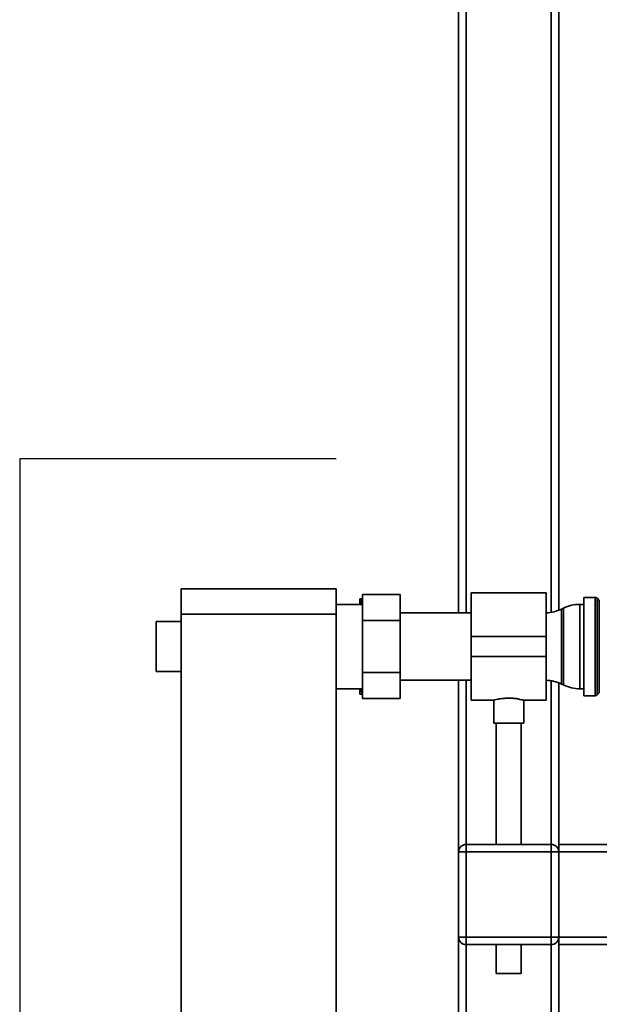
# Paper-space layout 'Blatt1' of a CAD drawing. Units: millimetres. Extents: x 0 to 5940, y 0 to 4200.
# Drawn here: x 1122 to 1354, y 2445 to 2838 of the extents above; entities that cross this region are included whole.
import ezdxf

# ---------------------------------------------------------------- set-up
doc = ezdxf.new("R2010")
doc.units = ezdxf.units.MM
doc.header["$LTSCALE"] = 10
doc.layers.add('1', color=7, linetype='Continuous')

psp = doc.layouts.new('Blatt1')

# ---------------------------------------------------------------- linework, layer by layer
at = {"color": 7, "linetype": 'Continuous', "lineweight": 35}
for p, q in [((1300.43, 2601.44), (1300.43, 3343.99)), ((1334.43, 2601.64), (1334.43, 3063.3)), ((1337.43, 2602.47), (1337.43, 3060.77)), ((1297.43, 2601.44), (1297.43, 2848.99)), ((1186.53, 2610.99), (1248.43, 2610.99)), ((1186.53, 2600.99), (1186.53, 2610.99)), ((1248.43, 2610.99), (1248.43, 2600.99)), ((1257.93, 2606.99), (1258.93, 2606.99)), ((1257.93, 2606.99), (1257.93, 2604.84)), ((1259.03, 2606.99), (1258.93, 2606.99)), ((1274.03, 2608.78), (1259.03, 2608.78)), ((1259.03, 2598.38), (1259.03, 2608.78)), ((1274.03, 2608.78), (1274.03, 2598.38)), ((1332.43, 2609.44), (1302.43, 2609.44)), ((1302.43, 2609.44), (1302.43, 2591.99)), ((1332.43, 2609.44), (1332.43, 2591.99)), ((1352.01, 2607.62), (1347.43, 2607.62)), ((1347.43, 2607.62), (1347.43, 2568.37)), ((1352.01, 2587.99), (1352.01, 2607.62)), ((1353.64, 2606.41), (1352.72, 2607.32)), ((1352.72, 2607.32), (1352.72, 2568.66)), ((1259.03, 2604.84), (1248.43, 2604.84)), ((1339.33, 2603.34), (1338.53, 2602.95)), ((1338.53, 2602.95), (1338.53, 2573.04)), ((1339.33, 2587.99), (1339.33, 2603.34)), ((1347.43, 2604.84), (1345.88, 2604.84)), ((1345.88, 2604.84), (1345.88, 2587.99)), ((1353.64, 2587.99), (1353.64, 2606.41)), ((1248.43, 2600.99), (1186.53, 2600.99)), ((1186.53, 2600.99), (1186.53, 2095.99)), ((1248.43, 2600.99), (1248.43, 2095.99)), ((1302.43, 2601.44), (1274.03, 2601.44)), ((1186.53, 2597.99), (1176.53, 2597.99)), ((1176.53, 2587.99), (1176.53, 2597.99)), ((1274.03, 2598.38), (1259.03, 2598.38)), ((1259.03, 2577.6), (1259.03, 2598.38)), ((1274.03, 2598.38), (1274.03, 2577.6)), ((1332.43, 2591.99), (1302.43, 2591.99)), ((1302.43, 2591.99), (1302.43, 2583.99)), ((1332.43, 2591.99), (1332.43, 2583.99)), ((1176.53, 2577.99), (1176.53, 2587.99)), ((1339.33, 2572.65), (1339.33, 2587.99)), ((1345.88, 2587.99), (1345.88, 2571.14)), ((1352.01, 2568.37), (1352.01, 2587.99)), ((1353.64, 2569.57), (1353.64, 2587.99)), ((1332.43, 2583.99), (1302.43, 2583.99)), ((1302.43, 2583.99), (1302.43, 2566.54)), ((1332.43, 2583.99), (1332.43, 2566.54)), ((1176.53, 2577.99), (1186.53, 2577.99)), ((1274.03, 2577.6), (1259.03, 2577.6)), ((1259.03, 2567.21), (1259.03, 2577.6)), ((1274.03, 2577.6), (1274.03, 2567.21)), ((1248.43, 2571.14), (1259.03, 2571.14)), ((1257.93, 2571.14), (1257.93, 2568.99)), ((1258.32, 2571.14), (1258.93, 2568.99)), ((1274.03, 2574.54), (1302.43, 2574.54)), ((1297.43, 2505.99), (1297.43, 2574.54)), ((1300.43, 2508.99), (1300.43, 2574.54)), ((1334.43, 2508.99), (1334.43, 2574.34)), ((1337.43, 2508.99), (1337.43, 2573.52)), ((1338.53, 2573.04), (1339.33, 2572.65)), ((1345.88, 2571.14), (1347.43, 2571.14)), ((1259.03, 2568.99), (1258.93, 2568.99)), ((1274.03, 2567.21), (1259.03, 2567.21)), ((1347.43, 2568.37), (1352.01, 2568.37)), ((1352.72, 2568.66), (1353.64, 2569.57)), ((1302.43, 2566.54), (1311.5, 2566.54)), ((1311.43, 2566.56), (1311.43, 2557.4)), ((1323.39, 2566.54), (1332.43, 2566.54)), ((1323.43, 2557.4), (1323.43, 2566.55)), ((1323.43, 2557.4), (1311.43, 2557.4)), ((1312.43, 2557.4), (1312.43, 2508.99)), ((1322.43, 2508.99), (1322.43, 2557.4)), ((1300.43, 2505.99), (1300.43, 2508.99)), ((1300.43, 2508.99), (1334.43, 2508.99)), ((1334.43, 2505.99), (1334.43, 2508.99)), ((1337.43, 2508.99), (1337.43, 2505.99)), ((1337.43, 2508.99), (1527.43, 2508.99)), ((1300.43, 2505.99), (1297.43, 2505.99)), ((1297.43, 2471.99), (1297.43, 2505.99)), ((1334.43, 2505.99), (1300.43, 2505.99)), ((1300.43, 2505.99), (1300.43, 2471.99)), ((1337.43, 2505.99), (1334.43, 2505.99)), ((1334.43, 2471.99), (1334.43, 2505.99)), ((1337.43, 2505.99), (1337.43, 2471.99)), ((1337.43, 2505.99), (1527.43, 2505.99)), ((1300.43, 2471.99), (1297.43, 2471.99)), ((1297.43, 2122.44), (1297.43, 2471.99)), ((1300.43, 2468.99), (1300.43, 2471.99)), ((1300.43, 2471.99), (1334.43, 2471.99)), ((1334.43, 2468.99), (1300.43, 2468.99)), ((1300.43, 2122.44), (1300.43, 2468.99)), ((1312.43, 2468.99), (1312.43, 2457.4)), ((1322.43, 2457.4), (1322.43, 2468.99)), ((1334.43, 2468.99), (1334.43, 2471.99)), ((1337.43, 2471.99), (1334.43, 2471.99)), ((1334.43, 2122.64), (1334.43, 2468.99)), ((1337.43, 2471.99), (1527.43, 2471.99)), ((1337.43, 2471.99), (1337.43, 2468.99)), ((1337.43, 2468.99), (1527.43, 2468.99)), ((1337.43, 2123.47), (1337.43, 2468.99)), ((1322.43, 2457.4), (1312.43, 2457.4))]:
    psp.add_line(p, q, dxfattribs=at)
for centre, radius, start, end in [((1352.01, 2606.62), 1, 45, 90), ((1331.98, 2616.44), 15, 271.7196, 295.9065), ((1345.88, 2589.84), 15, 90, 115.9065), ((1331.98, 2559.54), 15, 64.0935, 88.2804), ((1345.88, 2586.14), 15, 244.0935, 270), ((1352.01, 2569.37), 1, 270, 315), ((1300.43, 2505.99), 3, 90, 180), ((1334.43, 2505.99), 3, 0, 90), ((1300.43, 2471.99), 3, 180, 270), ((1334.43, 2471.99), 3, 270, 0)]:
    psp.add_arc(centre, radius, start, end, dxfattribs=at)
for points, knots in [([(1258.93, 2606.99), (1258.73, 2606.39), (1258.5, 2605.68), (1258.31, 2604.96), (1258.28, 2604.84)], [0, 0, 0, 0, 0.839799, 1, 1, 1, 1]), ([(1258.93, 2568.99), (1258.58, 2568.99), (1258.22, 2568.99), (1257.94, 2568.99), (1257.93, 2568.99)], [0, 0, 0, 0, 0.942314, 1, 1, 1, 1]), ([(1311.5, 2566.56), (1311.48, 2566.56), (1311.39, 2566.53), (1311.89, 2566.67), (1312.96, 2566.93), (1314.58, 2567.23), (1316.53, 2567.41), (1318.56, 2567.4), (1320.43, 2567.2), (1322.01, 2566.91), (1323.04, 2566.65), (1323.5, 2566.52), (1323.4, 2566.55), (1323.39, 2566.55)], [0, 0, 0, 0, 0.031022, 0.134179, 0.238461, 0.346252, 0.454793, 0.559773, 0.662511, 0.767726, 0.876305, 0.984006, 1, 1, 1, 1])]:
    psp.add_open_spline(points, degree=3, knots=knots, dxfattribs=at)
at = {"layer": '1'}
for p, q in [((1248.43, 2662.99), (1122.05, 2662.99)), ((1122.05, 2662.99), (1122.05, 2029.99))]:
    psp.add_line(p, q, dxfattribs=at)

doc.saveas('drawing.dxf')
